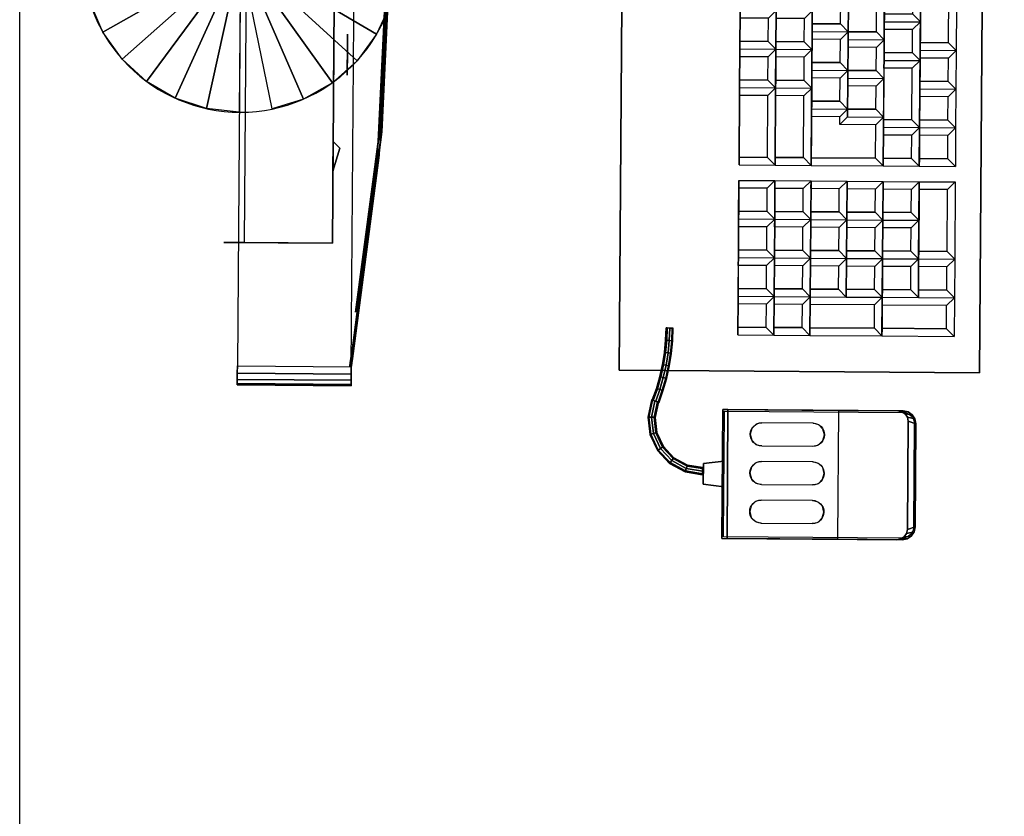
# Model space of a CAD drawing. Extents: x 370 to 3738, y 480 to 745.
# Drawn here: x 3659 to 3660, y 710 to 710 of the extents above; entities that cross this region are included whole.
import ezdxf

# ---------------------------------------------------------------- set-up
doc = ezdxf.new("R2010")
doc.units = 0
doc.header["$LTSCALE"] = 1.1
doc.header["$MEASUREMENT"] = 0
doc.linetypes.add('DASHDOT2', pattern=[12.7, 6.35, -3.175, 0, -3.175])
doc.layers.get('0').update_dxf_attribs({"color": 1, "linetype": 'CONTINUOUS'})
for name, color, linetype in [('11SUN04-DIALS', 254, 'CONTINUOUS'), ('11SUN04-MAIN', 7, 'CONTINUOUS'), ('MUEBLES', 8, 'CONTINUOUS')]:
    doc.layers.add(name, color=color, linetype=linetype)

# ---------------------------------------------------------------- blocks, each defined once
blk = doc.blocks.new('A$C44190375')
at = {"layer": '11SUN04-DIALS', "extrusion": (-1, 1e-16, 0)}
blk.add_circle((0.007197, 0.00525, -0.002943), 0.000375, dxfattribs=at)
at = {"layer": '11SUN04-DIALS'}
for points in [[(0.002943, -0.009347, 0.005125), (0.002943, -0.008797, 0.005125), (0.002818, -0.008922, 0.005125)], [(0.002818, -0.008922, 0.0045), (0.002818, -0.008922, 0.005125), (0.002943, -0.008797, 0.005125), (0.002943, -0.008797, 0.0045)], [(0.002943, -0.008797, 0.0045), (0.002943, -0.009347, 0.0045), (0.002818, -0.008922, 0.0045)], [(0.002943, -0.009347, 0.005125), (0.002943, -0.009347, 0.0045), (0.002818, -0.008922, 0.0045), (0.002818, -0.008922, 0.005125)], [(0.002943, -0.009797, 0.0045), (0.002943, -0.009797, 0.005125), (0.002943, -0.009347, 0.005125), (0.002943, -0.009347, 0.0045)]]:
    blk.add_3dface(points, dxfattribs=at)
at = {"layer": '11SUN04-MAIN', "extrusion": (-1e-16, -1, 0)}
for p, q in [((0.002943, -0.010672, 0.005225), (0.002943, -0.010672, 0.004375)), ((0.004943, -0.010672, 0.005225), (0.002943, -0.010672, 0.005225)), ((0.002943, -0.010672, 0.004375), (0.004568, -0.010672, 0.004375)), ((0.004943, -0.010672, 0.00475), (0.004943, -0.010672, 0.005225))]:
    blk.add_line(p, q, dxfattribs=at)
at = {"layer": '11SUN04-MAIN'}
blk.add_circle((0.004678, -0.00536, 0.004431), 0.002912, dxfattribs=at)
for points in [[(0.002578, -0.012947, 0.005225), (0.002578, 0.002228, 0.005225), (0.004678, 0.002228, 0.005225), (0.004678, -0.012947, 0.005225)], [(0.002578, -0.012947, 0.0186), (0.002578, 0.002228, 0.0186), (0.004678, 0.002228, 0.0186), (0.004678, -0.012947, 0.0186)], [(0.002943, -0.000047, 0.005225), (0.002943, -0.010672, 0.005225), (0.002943, -0.010672, 0.004375), (0.002943, -0.000047, 0.004375)], [(0.002943, -0.010672, 0.004375), (0.002943, -0.000047, 0.004375), (0.004568, -0.000047, 0.004375), (0.004568, -0.010672, 0.004375)], [(0.004678, -0.013081, 0.005252), (0.004678, -0.012947, 0.005225), (0.002578, -0.012947, 0.005225), (0.002578, -0.013081, 0.005252)], [(0.004678, -0.013081, 0.018573), (0.004678, -0.012947, 0.0186), (0.002578, -0.012947, 0.0186), (0.002578, -0.013081, 0.018573)], [(0.004678, -0.013195, 0.005328), (0.004678, -0.013081, 0.005252), (0.002578, -0.013081, 0.005252), (0.002578, -0.013195, 0.005328)], [(0.004678, -0.013195, 0.018497), (0.004678, -0.013081, 0.018573), (0.002578, -0.013081, 0.018573), (0.002578, -0.013195, 0.018497)], [(0.004678, -0.013271, 0.005441), (0.004678, -0.013195, 0.005328), (0.002578, -0.013195, 0.005328), (0.002578, -0.013271, 0.005441)], [(0.004678, -0.013271, 0.018384), (0.004678, -0.013195, 0.018497), (0.002578, -0.013195, 0.018497), (0.002578, -0.013271, 0.018384)], [(0.004678, -0.013297, 0.005575), (0.004678, -0.013271, 0.005441), (0.002578, -0.013271, 0.005441), (0.002578, -0.013297, 0.005575)], [(0.004678, -0.013297, 0.01825), (0.004678, -0.013271, 0.018384), (0.002578, -0.013271, 0.018384), (0.002578, -0.013297, 0.01825)], [(0.004678, -0.013297, 0.01825), (0.002578, -0.013297, 0.01825), (0.002578, -0.013297, 0.005575), (0.004678, -0.013297, 0.005575)], [(0.004678, -0.013297, 0.005575), (0.004678, -0.013247, 0.005575), (0.004678, -0.013247, 0.01825), (0.004678, -0.013297, 0.01825)]]:
    blk.add_3dface(points, dxfattribs=at)
for points, invisible_edges in [([(0.001917, -0.00536, 0.006725), (0.002049, -0.008615, 0.006725), (0.002095, -0.00866, 0.006855), (0.001956, -0.00536, 0.006855)], 10), ([(0.001947, -0.00536, 0.005625), (0.002096, -0.009041, 0.005625), (0.002049, -0.008615, 0.006725), (0.001917, -0.00536, 0.006725)], 10), ([(0.001917, -0.00536, 0.0171), (0.002049, -0.008615, 0.0171), (0.002095, -0.00866, 0.01697), (0.001956, -0.00536, 0.01697)], 10), ([(0.001947, -0.00536, 0.0182), (0.002096, -0.009041, 0.0182), (0.002049, -0.008615, 0.0171), (0.001917, -0.00536, 0.0171)], 10), ([(0.001942, -0.00536, 0.005525), (0.002093, -0.009042, 0.005525), (0.002125, -0.009165, 0.005225), (0.001974, -0.00536, 0.005225)], 10), ([(0.001942, -0.00536, 0.0183), (0.002093, -0.009042, 0.0183), (0.002125, -0.009165, 0.0186), (0.001974, -0.00536, 0.0186)], 10), ([(0.002095, -0.00866, 0.006855), (0.001956, -0.00536, 0.006855), (0.001956, -0.00536, 0.01697), (0.002095, -0.00866, 0.01697)], 10), ([(0.002123, -0.009042, 0.005525), (0.001972, -0.00536, 0.005525), (0.001977, -0.00536, 0.005625), (0.002126, -0.009041, 0.005625)], 10), ([(0.002123, -0.009042, 0.0183), (0.001972, -0.00536, 0.0183), (0.001977, -0.00536, 0.0182), (0.002126, -0.009041, 0.0182)], 10), ([(0.002125, -0.009165, 0.005225), (0.001974, -0.00536, 0.005225), (0.002578, -0.00536, 0.005225), (0.002578, -0.009153, 0.005225)], 14), ([(0.002125, -0.009165, 0.0186), (0.001974, -0.00536, 0.0186), (0.002578, -0.00536, 0.0186), (0.002578, -0.009153, 0.0186)], 14), ([(0.002049, -0.008615, 0.006725), (0.002444, -0.011848, 0.006725), (0.002469, -0.011686, 0.006855), (0.002095, -0.00866, 0.006855)], 10), ([(0.002096, -0.009041, 0.005625), (0.002543, -0.012698, 0.005625), (0.002444, -0.011848, 0.006725), (0.002049, -0.008615, 0.006725)], 10), ([(0.002049, -0.008615, 0.0171), (0.002444, -0.011848, 0.0171), (0.002469, -0.011686, 0.01697), (0.002095, -0.00866, 0.01697)], 10), ([(0.002096, -0.009041, 0.0182), (0.002543, -0.012698, 0.0182), (0.002444, -0.011848, 0.0171), (0.002049, -0.008615, 0.0171)], 10), ([(0.002511, -0.011938, 0.006855), (0.002095, -0.00866, 0.006855), (0.002095, -0.00866, 0.01697), (0.002511, -0.011938, 0.01697)], 2), ([(0.002093, -0.009042, 0.005525), (0.002546, -0.012699, 0.005525), (0.002578, -0.012947, 0.005225), (0.002125, -0.009165, 0.005225)], 10), ([(0.002093, -0.009042, 0.0183), (0.002546, -0.012699, 0.0183), (0.002578, -0.012947, 0.0186), (0.002125, -0.009165, 0.0186)], 10), ([(0.002123, -0.009042, 0.005525), (0.002576, -0.012699, 0.005525), (0.002573, -0.012698, 0.005625), (0.002126, -0.009041, 0.005625)], 10), ([(0.002123, -0.009042, 0.0183), (0.002576, -0.012699, 0.0183), (0.002573, -0.012698, 0.0182), (0.002126, -0.009041, 0.0182)], 10), ([(0.002578, -0.012947, 0.005225), (0.002125, -0.009165, 0.005225), (0.002578, -0.009153, 0.005225), (0.002578, -0.012947, 0.005225)], 6), ([(0.002578, -0.012947, 0.0186), (0.002125, -0.009165, 0.0186), (0.002578, -0.009153, 0.0186), (0.002578, -0.012947, 0.0186)], 6), ([(0.004568, -0.010672, 0.004375), (0.004568, -0.010672, 0.005225), (0.002943, -0.010672, 0.005225), (0.002943, -0.010672, 0.004375)], 1), ([(0.004568, -0.010672, 0.00475), (0.004943, -0.010672, 0.00475), (0.004833, -0.010672, 0.004485), (0.004568, -0.010672, 0.004375)], 9), ([(0.004568, -0.010672, 0.005225), (0.004943, -0.010672, 0.005225), (0.004943, -0.010672, 0.00475), (0.004568, -0.010672, 0.00475)], 12), ([(0.002444, -0.011848, 0.006725), (0.002449, -0.011886, 0.006733), (0.002475, -0.011723, 0.006862), (0.002469, -0.011686, 0.006855)], 10), ([(0.002444, -0.011848, 0.0171), (0.002449, -0.011886, 0.017092), (0.002475, -0.011723, 0.016963), (0.002469, -0.011686, 0.01697)], 10), ([(0.002449, -0.011886, 0.006733), (0.002454, -0.011918, 0.006754), (0.002479, -0.011754, 0.006883), (0.002475, -0.011723, 0.006862)], 10), ([(0.002449, -0.011886, 0.017092), (0.002454, -0.011918, 0.017071), (0.002479, -0.011754, 0.016942), (0.002475, -0.011723, 0.016963)], 10), ([(0.002454, -0.011918, 0.006754), (0.002457, -0.01194, 0.006787), (0.002482, -0.011775, 0.006915), (0.002479, -0.011754, 0.006883)], 10), ([(0.002454, -0.011918, 0.017071), (0.002457, -0.01194, 0.017038), (0.002482, -0.011775, 0.01691), (0.002479, -0.011754, 0.016942)], 10), ([(0.002457, -0.01194, 0.006787), (0.002459, -0.011947, 0.006825), (0.002484, -0.011782, 0.006952), (0.002482, -0.011775, 0.006915)], 10), ([(0.002457, -0.01194, 0.017038), (0.002459, -0.011947, 0.017), (0.002484, -0.011782, 0.016873), (0.002482, -0.011775, 0.01691)], 10), ([(0.002484, -0.011782, 0.016873), (0.002459, -0.011947, 0.017), (0.002459, -0.011947, 0.006825), (0.002484, -0.011782, 0.006952)], 5), ([(0.002444, -0.011848, 0.006725), (0.002449, -0.011886, 0.006733), (0.00255, -0.012755, 0.005636), (0.002543, -0.012698, 0.005625)], 10), ([(0.002444, -0.011848, 0.0171), (0.002449, -0.011886, 0.017092), (0.00255, -0.012755, 0.018189), (0.002543, -0.012698, 0.0182)], 10), ([(0.002449, -0.011886, 0.006733), (0.002454, -0.011918, 0.006754), (0.002556, -0.012804, 0.005669), (0.00255, -0.012755, 0.005636)], 10), ([(0.002449, -0.011886, 0.017092), (0.002454, -0.011918, 0.017071), (0.002556, -0.012804, 0.018156), (0.00255, -0.012755, 0.018189)], 10), ([(0.002454, -0.011918, 0.006754), (0.002457, -0.01194, 0.006787), (0.00256, -0.012836, 0.005718), (0.002556, -0.012804, 0.005669)], 10), ([(0.002454, -0.011918, 0.017071), (0.002457, -0.01194, 0.017038), (0.00256, -0.012836, 0.018107), (0.002556, -0.012804, 0.018156)], 10), ([(0.002457, -0.01194, 0.006787), (0.002459, -0.011947, 0.006825), (0.002562, -0.012847, 0.005775), (0.00256, -0.012836, 0.005718)], 10), ([(0.002457, -0.01194, 0.017038), (0.002459, -0.011947, 0.017), (0.002562, -0.012847, 0.01805), (0.00256, -0.012836, 0.018107)], 10), ([(0.002459, -0.011947, 0.006825), (0.002459, -0.011947, 0.017), (0.002562, -0.012847, 0.01805), (0.002562, -0.012847, 0.005775)], 10), ([(0.002573, -0.012698, 0.005625), (0.00258, -0.012755, 0.005636), (0.002588, -0.012794, 0.005544), (0.002576, -0.012699, 0.005525)], 10), ([(0.002573, -0.012698, 0.0182), (0.00258, -0.012755, 0.018189), (0.002588, -0.012794, 0.018281), (0.002576, -0.012699, 0.0183)], 10), ([(0.002546, -0.012699, 0.005525), (0.002558, -0.012794, 0.005544), (0.002578, -0.013081, 0.005252), (0.002578, -0.012947, 0.005225)], 10), ([(0.002546, -0.012699, 0.0183), (0.002558, -0.012794, 0.018281), (0.002578, -0.013081, 0.018573), (0.002578, -0.012947, 0.0186)], 10), ([(0.002558, -0.012794, 0.005544), (0.002568, -0.012875, 0.005598), (0.002578, -0.013195, 0.005328), (0.002578, -0.013081, 0.005252)], 10), ([(0.002558, -0.012794, 0.018281), (0.002568, -0.012875, 0.018227), (0.002578, -0.013195, 0.018497), (0.002578, -0.013081, 0.018573)], 10), ([(0.002568, -0.012875, 0.005598), (0.002575, -0.012928, 0.005679), (0.002578, -0.013271, 0.005441), (0.002578, -0.013195, 0.005328)], 10), ([(0.002568, -0.012875, 0.018227), (0.002575, -0.012928, 0.018146), (0.002578, -0.013271, 0.018384), (0.002578, -0.013195, 0.018497)], 10), ([(0.00258, -0.012755, 0.005636), (0.002586, -0.012804, 0.005669), (0.002598, -0.012875, 0.005598), (0.002588, -0.012794, 0.005544)], 10), ([(0.00258, -0.012755, 0.018189), (0.002586, -0.012804, 0.018156), (0.002598, -0.012875, 0.018227), (0.002588, -0.012794, 0.018281)], 10), ([(0.002586, -0.012804, 0.005669), (0.00259, -0.012836, 0.005718), (0.002605, -0.012928, 0.005679), (0.002598, -0.012875, 0.005598)], 10), ([(0.002586, -0.012804, 0.018156), (0.00259, -0.012836, 0.018107), (0.002605, -0.012928, 0.018146), (0.002598, -0.012875, 0.018227)], 10), ([(0.00259, -0.012836, 0.005718), (0.002592, -0.012847, 0.005775), (0.002608, -0.012947, 0.005775), (0.002605, -0.012928, 0.005679)], 10), ([(0.00259, -0.012836, 0.018107), (0.002592, -0.012847, 0.01805), (0.002608, -0.012947, 0.01805), (0.002605, -0.012928, 0.018146)], 10), ([(0.002592, -0.012847, 0.01805), (0.002592, -0.012847, 0.005775), (0.002608, -0.012947, 0.005775), (0.002608, -0.012947, 0.01805)], 10), ([(0.002575, -0.012928, 0.005679), (0.002578, -0.012947, 0.005775), (0.002578, -0.013297, 0.005575), (0.002578, -0.013271, 0.005441)], 10), ([(0.002575, -0.012928, 0.018146), (0.002578, -0.012947, 0.01805), (0.002578, -0.013297, 0.01825), (0.002578, -0.013271, 0.018384)], 10), ([(0.002578, -0.012947, 0.005775), (0.002578, -0.012947, 0.01805), (0.002578, -0.013297, 0.01825), (0.002578, -0.013297, 0.005575)], 10)]:
    blk.add_3dface(points, dxfattribs=dict(at, invisible_edges=invisible_edges))
at = {"layer": '11SUN04-DIALS'}
mesh = blk.add_polymesh((2, 12), dxfattribs=dict(at, n_close=True))
for k, corner in enumerate([(0.002693, -0.007197, 0.00525), (0.002693, -0.007197, 0.00525), (0.002693, -0.007197, 0.00525), (0.002693, -0.007197, 0.00525), (0.002693, -0.007197, 0.00525), (0.002693, -0.007197, 0.00525), (0.002693, -0.007197, 0.00525), (0.002693, -0.007197, 0.00525), (0.002693, -0.007197, 0.00525), (0.002693, -0.007197, 0.00525), (0.002693, -0.007197, 0.00525), (0.002693, -0.007197, 0.00525), (0.002693, -0.007572, 0.00525), (0.002693, -0.007522, 0.005437), (0.002693, -0.007385, 0.005575), (0.002693, -0.007197, 0.005625), (0.002693, -0.00701, 0.005575), (0.002693, -0.006872, 0.005437), (0.002693, -0.006822, 0.00525), (0.002693, -0.006872, 0.005062), (0.002693, -0.00701, 0.004925), (0.002693, -0.007197, 0.004875), (0.002693, -0.007385, 0.004925), (0.002693, -0.007522, 0.005062)]):
    mesh.set_mesh_vertex(divmod(k, 12), corner)
at = {"layer": '11SUN04-MAIN'}
mesh = blk.add_polymesh((2, 30), dxfattribs=dict(at, n_close=True))
for k, corner in enumerate([(0.004678, -0.008272, 0.004655), (0.005283, -0.008208, 0.004655), (0.005862, -0.00802, 0.004655), (0.006389, -0.007716, 0.004655), (0.006842, -0.007308, 0.004655), (0.0072, -0.006816, 0.004655), (0.007447, -0.00626, 0.004655), (0.007574, -0.005664, 0.004655), (0.007574, -0.005055, 0.004655), (0.007447, -0.00446, 0.004655), (0.0072, -0.003904, 0.004655), (0.006842, -0.003411, 0.004655), (0.006389, -0.003004, 0.004655), (0.005862, -0.002699, 0.004655), (0.005283, -0.002511, 0.004655), (0.004678, -0.002448, 0.004655), (0.004072, -0.002511, 0.004655), (0.003493, -0.002699, 0.004655), (0.002966, -0.003004, 0.004655), (0.002514, -0.003411, 0.004655), (0.002156, -0.003904, 0.004655), (0.001908, -0.00446, 0.004655), (0.001782, -0.005055, 0.004655), (0.001782, -0.005664, 0.004655), (0.001908, -0.00626, 0.004655), (0.002156, -0.006816, 0.004655), (0.002514, -0.007308, 0.004655), (0.002966, -0.007716, 0.004655), (0.003493, -0.00802, 0.004655), (0.004072, -0.008208, 0.004655), (0.004678, -0.00536, 0.004655), (0.004678, -0.00536, 0.004655), (0.004678, -0.00536, 0.004655), (0.004678, -0.00536, 0.004655), (0.004678, -0.00536, 0.004655), (0.004678, -0.00536, 0.004655), (0.004678, -0.00536, 0.004655), (0.004678, -0.00536, 0.004655), (0.004678, -0.00536, 0.004655), (0.004678, -0.00536, 0.004655), (0.004678, -0.00536, 0.004655), (0.004678, -0.00536, 0.004655), (0.004678, -0.00536, 0.004655), (0.004678, -0.00536, 0.004655), (0.004678, -0.00536, 0.004655), (0.004678, -0.00536, 0.004655), (0.004678, -0.00536, 0.004655), (0.004678, -0.00536, 0.004655), (0.004678, -0.00536, 0.004655), (0.004678, -0.00536, 0.004655), (0.004678, -0.00536, 0.004655), (0.004678, -0.00536, 0.004655), (0.004678, -0.00536, 0.004655), (0.004678, -0.00536, 0.004655), (0.004678, -0.00536, 0.004655), (0.004678, -0.00536, 0.004655), (0.004678, -0.00536, 0.004655), (0.004678, -0.00536, 0.004655), (0.004678, -0.00536, 0.004655), (0.004678, -0.00536, 0.004655)]):
    mesh.set_mesh_vertex(divmod(k, 30), corner)
mesh = blk.add_polymesh((2, 5), dxfattribs=at)
for k, corner in enumerate([(0.004678, -0.013297, 0.005575), (0.004678, -0.013271, 0.005441), (0.004678, -0.013195, 0.005328), (0.004678, -0.013081, 0.005252), (0.004678, -0.012947, 0.005225), (0.004678, -0.013247, 0.005575), (0.004678, -0.013224, 0.00546), (0.004678, -0.013159, 0.005363), (0.004678, -0.013062, 0.005298), (0.004678, -0.012947, 0.005275)]):
    mesh.set_mesh_vertex(divmod(k, 5), corner)
mesh = blk.add_polymesh((2, 5), dxfattribs=at)
for k, corner in enumerate([(0.004678, -0.013297, 0.01825), (0.004678, -0.013271, 0.018384), (0.004678, -0.013195, 0.018497), (0.004678, -0.013081, 0.018573), (0.004678, -0.012947, 0.0186), (0.004678, -0.013247, 0.01825), (0.004678, -0.013224, 0.018365), (0.004678, -0.013159, 0.018462), (0.004678, -0.013062, 0.018527), (0.004678, -0.012947, 0.01855)]):
    mesh.set_mesh_vertex(divmod(k, 5), corner)
blk = doc.blocks.new('KEY')
for points in [[(0, 0.7, 0.1), (0.15, 0.7, 0.3), (0.6, 0.7, 0.3), (0.75, 0.7, 0.1)], [(0, 0), (0.15, 0.15, 0.3), (0.15, 0.7, 0.3), (0, 0.7, 0.1)], [(0.6, 0.15, 0.3), (0.15, 0.15, 0.3), (0.15, 0.7, 0.3), (0.6, 0.7, 0.3)], [(0.75, 0), (0.6, 0.15, 0.3), (0.6, 0.7, 0.3), (0.75, 0.7, 0.1)], [(0, 0), (0.75, 0), (0.6, 0.15, 0.3), (0.15, 0.15, 0.3)]]:
    blk.add_3dface(points)
blk = doc.blocks.new('A$C52451642')
at = {"layer": 'MUEBLES'}
for p, q in [((0.05786, 0.14837, 0.00257), (0.00643, 0.14837, 0.00257)), ((0.05786, 0.14837, 0.00386), (0.00643, 0.14837, 0.00386)), ((0.06429, 0.05194, 0.00386), (0.06429, 0.14194, 0.00386))]:
    blk.add_line(p, q, dxfattribs=at)
at = {"layer": 'MUEBLES', "extrusion": (0, -0.115501, 0.993307)}
for p, q in [((0.00771, 0.07149, 0.01483), (0.00771, 0.09703, 0.0178)), ((0.01929, 0.09703, 0.0178), (0.01929, 0.07149, 0.01483)), ((0.027, 0.07149, 0.01483), (0.027, 0.09703, 0.0178)), ((0.03857, 0.09703, 0.0178), (0.03857, 0.07149, 0.01483)), ((0.04629, 0.07149, 0.01483), (0.04629, 0.09703, 0.0178)), ((0.05786, 0.09703, 0.0178), (0.05786, 0.07149, 0.01483))]:
    blk.add_line(p, q, dxfattribs=at)
at = {"layer": 'MUEBLES', "elevation": 0.00257}
blk.add_lwpolyline([(0.06351, 0.05271), (0.06351, 0.14194, 0.414214), (0.05786, 0.1476), (0.00643, 0.1476, 0.414214), (0.00077, 0.14194), (0.00077, 0.05271)], format="xyb", close=True, dxfattribs=at)
at = {"layer": 'MUEBLES', "extrusion": (0, -0.115501, 0.993307)}
for centre, start, end in [((0.0135, 0.09843, 0.00647), 0, 180), ((0.03279, 0.09843, 0.00647), 0, 180), ((0.05207, 0.09843, 0.00647), 0, 180), ((0.0135, 0.07272, 0.00647), 180, 0), ((0.03279, 0.07272, 0.00647), 180, 0), ((0.05207, 0.07272, 0.00647), 180, 0)]:
    blk.add_arc(centre, 0.00579, start, end, dxfattribs=at)
at = {"layer": 'MUEBLES'}
for points in [[(0.54007, 0.18, -0.00643), (0.54007, 0.18, 0.01286), (0.08364, 0.18, 0.01286), (0.08364, 0.18, -0.00643)], [(0.54007, 0.18, 0.01286), (0.54007, 0, 0.04016), (0.08364, 0, 0.04016), (0.08364, 0.18, 0.01286)], [(0.08364, 0.18, -0.00643), (0.08364, 0.18, 0.01286), (0.08364, 0, 0.04016), (0.08364, 0, 0.02087)], [(0.10164, 0.16714, 0.01543), (0.1055, 0.16329, 0.02314), (0.1055, 0.13114, 0.02571), (0.10164, 0.13114, 0.02057)], [(0.12093, 0.16714, 0.01543), (0.10164, 0.16714, 0.01543), (0.1055, 0.16329, 0.02314), (0.11707, 0.16329, 0.02314)], [(0.12093, 0.16714, 0.01543), (0.11707, 0.16329, 0.02314), (0.11707, 0.13114, 0.02571), (0.12093, 0.13114, 0.02057)], [(0.14021, 0.16714, 0.01543), (0.14407, 0.16329, 0.02314), (0.14407, 0.14914, 0.02314), (0.14021, 0.14914, 0.018)], [(0.17878, 0.16714, 0.01543), (0.14021, 0.16714, 0.01543), (0.14407, 0.16329, 0.02314), (0.17493, 0.16329, 0.02314)], [(0.17878, 0.16714, 0.01543), (0.17493, 0.16329, 0.02314), (0.17493, 0.14914, 0.02314), (0.17878, 0.14914, 0.018)], [(0.24435, 0.16714, 0.01543), (0.24821, 0.16329, 0.02314), (0.24821, 0.14914, 0.02314), (0.24435, 0.14914, 0.018)], [(0.41793, 0.16714, 0.01543), (0.24435, 0.16714, 0.01543), (0.24821, 0.16329, 0.02314), (0.41407, 0.16329, 0.02314)], [(0.1055, 0.16329, 0.02314), (0.11707, 0.16329, 0.02314), (0.11707, 0.13114, 0.02571), (0.1055, 0.13114, 0.02571)], [(0.14407, 0.16329, 0.02314), (0.17493, 0.16329, 0.02314), (0.17493, 0.14914, 0.02314), (0.14407, 0.14914, 0.02314)], [(0.24821, 0.16329, 0.02314), (0.41407, 0.16329, 0.02314), (0.41407, 0.14914, 0.02314), (0.24821, 0.14914, 0.02314)], [(0.00643, 0.14837, 0.00386), (0.00514, 0.14451, 0.01929), (0.05914, 0.14451, 0.01929), (0.05786, 0.14837, 0.00386)], [(0.05786, 0.14837, 0.00257), (0.05786, 0.14837, -0.00643), (0.00643, 0.14837, -0.00643), (0.00643, 0.14837, 0.00257)], [(0.17878, 0.14914, 0.018), (0.17493, 0.14914, 0.02314), (0.14407, 0.14914, 0.02314), (0.14021, 0.14914, 0.018)], [(0.20578, 0.14914, 0.018), (0.20964, 0.14529, 0.02571), (0.20964, 0.13114, 0.02571), (0.20578, 0.13114, 0.02057)], [(0.23921, 0.14914, 0.018), (0.20578, 0.14914, 0.018), (0.20964, 0.14529, 0.02571), (0.23535, 0.14529, 0.02571)], [(0.23921, 0.14914, 0.018), (0.23535, 0.14529, 0.02571), (0.23535, 0.13114, 0.02571), (0.23921, 0.13114, 0.02057)], [(0.41793, 0.14914, 0.018), (0.41407, 0.14914, 0.02314), (0.24821, 0.14914, 0.02314), (0.24435, 0.14914, 0.018)], [(0.20964, 0.14529, 0.02571), (0.23535, 0.14529, 0.02571), (0.23535, 0.13114, 0.02571), (0.20964, 0.13114, 0.02571)], [(0, 0.14194, 0.00257), (0, 0.14194, -0.00643), (0, 0.05194, -0.00643), (0, 0.05194, 0.00257)], [(0.06429, 0.05194, 0.00257), (0.06429, 0.05194, -0.00643), (0.06429, 0.14194, -0.00643), (0.06429, 0.14194, 0.00257)], [(0.12093, 0.13114, 0.02057), (0.11707, 0.13114, 0.02571), (0.1055, 0.13114, 0.02571), (0.10164, 0.13114, 0.02057)], [(0.10164, 0.13114, 0.02057), (0.1055, 0.12729, 0.02829), (0.1055, 0.09514, 0.03086), (0.10164, 0.09514, 0.02571)], [(0.12093, 0.13114, 0.02057), (0.10164, 0.13114, 0.02057), (0.1055, 0.12729, 0.02829), (0.11707, 0.12729, 0.02829)], [(0.12093, 0.13114, 0.02057), (0.11707, 0.12729, 0.02829), (0.11707, 0.09514, 0.03086), (0.12093, 0.09514, 0.02571)], [(0.1865, 0.13114, 0.02057), (0.19035, 0.12729, 0.02829), (0.19035, 0.09514, 0.03086), (0.1865, 0.09514, 0.02571)], [(0.21093, 0.13114, 0.02057), (0.1865, 0.13114, 0.02057), (0.19035, 0.12729, 0.02829), (0.20707, 0.12729, 0.02829)], [(0.23921, 0.13114, 0.02057), (0.23535, 0.13114, 0.02571), (0.20964, 0.13114, 0.02571), (0.20578, 0.13114, 0.02057)], [(0.21093, 0.13114, 0.02057), (0.20707, 0.12729, 0.02829), (0.20707, 0.10929, 0.03086), (0.21093, 0.11314, 0.02314)], [(0.1055, 0.12729, 0.02829), (0.11707, 0.12729, 0.02829), (0.11707, 0.09514, 0.03086), (0.1055, 0.09514, 0.03086)], [(0.21478, 0.11314, 0.02314), (0.21093, 0.11314, 0.02314), (0.20707, 0.10929, 0.03086), (0.21093, 0.10929, 0.03086)], [(0.21478, 0.11314, 0.02314), (0.21093, 0.10929, 0.03086), (0.21093, 0.09514, 0.03086), (0.21478, 0.09514, 0.02571)], [(0, 0.1098, 0.01929), (0.06429, 0.1098, 0.01929), (0.06429, 0.05451, 0.01286), (0, 0.05451, 0.01286)], [(0.12093, 0.09514, 0.02571), (0.11707, 0.09514, 0.03086), (0.1055, 0.09514, 0.03086), (0.10164, 0.09514, 0.02571)], [(0.1865, 0.09514, 0.02571), (0.19035, 0.09129, 0.03343), (0.19035, 0.07714, 0.03343), (0.1865, 0.07714, 0.02829)], [(0.22507, 0.09514, 0.02571), (0.1865, 0.09514, 0.02571), (0.19035, 0.09129, 0.03343), (0.22121, 0.09129, 0.03343)], [(0.21478, 0.09514, 0.02571), (0.21093, 0.09514, 0.03086), (0.19035, 0.09514, 0.03086), (0.1865, 0.09514, 0.02571)], [(0.22507, 0.09514, 0.02571), (0.22121, 0.09129, 0.03343), (0.22121, 0.07714, 0.03343), (0.22507, 0.07714, 0.02829)], [(0.19035, 0.09129, 0.03343), (0.22121, 0.09129, 0.03343), (0.22121, 0.07714, 0.03343), (0.19035, 0.07714, 0.03343)], [(0.22507, 0.07714, 0.02829), (0.22121, 0.07714, 0.03343), (0.19035, 0.07714, 0.03343), (0.1865, 0.07714, 0.02829)], [(0.1865, 0.07714, 0.02829), (0.19035, 0.07329, 0.036), (0.19035, 0.05914, 0.036), (0.1865, 0.05914, 0.03086)], [(0.22507, 0.07714, 0.02829), (0.1865, 0.07714, 0.02829), (0.19035, 0.07329, 0.036), (0.22121, 0.07329, 0.036)], [(0.22507, 0.07714, 0.02829), (0.22121, 0.07329, 0.036), (0.22121, 0.05914, 0.036), (0.22507, 0.05914, 0.03086)], [(0.19035, 0.07329, 0.036), (0.22121, 0.07329, 0.036), (0.22121, 0.05914, 0.036), (0.19035, 0.05914, 0.036)], [(0.22507, 0.05914, 0.03086), (0.22121, 0.05914, 0.036), (0.19035, 0.05914, 0.036), (0.1865, 0.05914, 0.03086)], [(0, 0.05194, 0.00386), (0, 0.05451, 0.01286), (0.06429, 0.05451, 0.01286), (0.06429, 0.05194, 0.00386)], [(0, 0.05194, -0.00643), (0, 0.05194, 0.00257), (0.06429, 0.05194, 0.00257), (0.06429, 0.05194, -0.00643)], [(0.02571, 0.05271, -0.00643), (0.03857, 0.05271, -0.00643), (0.03729, 0.04243, -0.00514), (0.027, 0.04243, -0.00514)], [(0.02571, 0.05271, 0.00643), (0.03857, 0.05271, 0.00643), (0.03729, 0.04243, 0.00514), (0.027, 0.04243, 0.00514)], [(0.02571, 0.05271, -0.00643), (0.02571, 0.05271, 0.00643), (0.027, 0.04243, 0.00514), (0.027, 0.04243, -0.00514)], [(0.03857, 0.05271, -0.00643), (0.03729, 0.04243, -0.00514), (0.03729, 0.04243, 0.00514), (0.03857, 0.05271, 0.00643)], [(0.03729, 0.04243, -0.00514), (0.027, 0.04243, -0.00514), (0.027, 0.04243, 0.00514), (0.03729, 0.04243, 0.00514)], [(0.08364, 0, 0.02087), (0.08364, 0, 0.04016), (0.54007, 0, 0.04016), (0.54007, 0, 0.02087)]]:
    blk.add_3dface(points, dxfattribs=at)
for points, invisible_edges in [([(0.00151, 0.14301, 0.01929), (0.00039, 0.14134, 0.01929), (0.06389, 0.14134, 0.01929), (0.06278, 0.14301, 0.01929)], 10), ([(0.00317, 0.14412, 0.01929), (0.00151, 0.14301, 0.01929), (0.06278, 0.14301, 0.01929), (0.06111, 0.14412, 0.01929)], 10), ([(0.00514, 0.14451, 0.01929), (0.00317, 0.14412, 0.01929), (0.06111, 0.14412, 0.01929), (0.05914, 0.14451, 0.01929)], 2), ([(0, 0.14194, 0.00386), (0, 0.13937, 0.01929), (0, 0.1098, 0.01929), (0, 0.1098, 0.00386)], 4), ([(0.00039, 0.14134, 0.01929), (0, 0.13937, 0.01929), (0.06429, 0.13937, 0.01929), (0.06389, 0.14134, 0.01929)], 10), ([(0.06429, 0.13937, 0.01929), (0, 0.13937, 0.01929), (0, 0.1098, 0.01929), (0.06429, 0.1098, 0.01929)], 1), ([(0.06429, 0.14194, 0.00386), (0.06429, 0.13937, 0.01929), (0.06429, 0.1098, 0.01929), (0.06429, 0.1098, 0.00386)], 4), ([(0.19035, 0.12729, 0.02829), (0.20707, 0.12729, 0.02829), (0.20707, 0.10929, 0.03086), (0.19035, 0.09514, 0.03086)], 4), ([(0, 0.1098, 0.01929), (0, 0.1098, 0.00386), (0, 0.05194, 0.00386), (0, 0.05451, 0.01286)], 1), ([(0.06429, 0.1098, 0.01929), (0.06429, 0.1098, 0.00386), (0.06429, 0.05194, 0.00386), (0.06429, 0.05451, 0.01286)], 1), ([(0.20707, 0.10929, 0.03086), (0.21093, 0.10929, 0.03086), (0.21093, 0.09514, 0.03086), (0.19035, 0.09514, 0.03086)], 8), ([(0.00849, 0.06861, 0.0145), (0.00771, 0.07149, 0.01483), (0.00771, 0.09703, 0.0178), (0.00849, 0.0999, 0.01813)], 8), ([(0.01061, 0.06651, 0.01425), (0.00849, 0.06861, 0.0145), (0.00849, 0.0999, 0.01813), (0.01061, 0.10201, 0.01838)], 10), ([(0.0135, 0.06574, 0.01416), (0.01061, 0.06651, 0.01425), (0.01061, 0.10201, 0.01838), (0.0135, 0.10278, 0.01847)], 10), ([(0.01639, 0.06651, 0.01425), (0.0135, 0.06574, 0.01416), (0.0135, 0.10278, 0.01847), (0.01639, 0.10201, 0.01838)], 10), ([(0.01851, 0.06861, 0.0145), (0.01639, 0.06651, 0.01425), (0.01639, 0.10201, 0.01838), (0.01851, 0.0999, 0.01813)], 10), ([(0.01929, 0.07149, 0.01483), (0.01851, 0.06861, 0.0145), (0.01851, 0.0999, 0.01813), (0.01929, 0.09703, 0.0178)], 2), ([(0.02777, 0.06861, 0.0145), (0.027, 0.07149, 0.01483), (0.027, 0.09703, 0.0178), (0.02777, 0.0999, 0.01813)], 8), ([(0.02989, 0.06651, 0.01425), (0.02777, 0.06861, 0.0145), (0.02777, 0.0999, 0.01813), (0.02989, 0.10201, 0.01838)], 10), ([(0.03279, 0.06574, 0.01416), (0.02989, 0.06651, 0.01425), (0.02989, 0.10201, 0.01838), (0.03279, 0.10278, 0.01847)], 10), ([(0.03568, 0.06651, 0.01425), (0.03279, 0.06574, 0.01416), (0.03279, 0.10278, 0.01847), (0.03568, 0.10201, 0.01838)], 10), ([(0.0378, 0.06861, 0.0145), (0.03568, 0.06651, 0.01425), (0.03568, 0.10201, 0.01838), (0.0378, 0.0999, 0.01813)], 10), ([(0.03857, 0.07149, 0.01483), (0.0378, 0.06861, 0.0145), (0.0378, 0.0999, 0.01813), (0.03857, 0.09703, 0.0178)], 2), ([(0.04706, 0.06861, 0.0145), (0.04629, 0.07149, 0.01483), (0.04629, 0.09703, 0.0178), (0.04706, 0.0999, 0.01813)], 8), ([(0.04918, 0.06651, 0.01425), (0.04706, 0.06861, 0.0145), (0.04706, 0.0999, 0.01813), (0.04918, 0.10201, 0.01838)], 10), ([(0.05207, 0.06574, 0.01416), (0.04918, 0.06651, 0.01425), (0.04918, 0.10201, 0.01838), (0.05207, 0.10278, 0.01847)], 10), ([(0.05496, 0.06651, 0.01425), (0.05207, 0.06574, 0.01416), (0.05207, 0.10278, 0.01847), (0.05496, 0.10201, 0.01838)], 10), ([(0.05708, 0.06861, 0.0145), (0.05496, 0.06651, 0.01425), (0.05496, 0.10201, 0.01838), (0.05708, 0.0999, 0.01813)], 10), ([(0.05786, 0.07149, 0.01483), (0.05708, 0.06861, 0.0145), (0.05708, 0.0999, 0.01813), (0.05786, 0.09703, 0.0178)], 2)]:
    blk.add_3dface(points, dxfattribs=dict(at, invisible_edges=invisible_edges))
at = {"layer": 'MUEBLES', "xscale": 0.0257142857144572, "yscale": 0.0257142857144572, "zscale": 0.0257142857144572, "rotation": 180}
for p in [(0.14021, 0.16714, 0.01543), (0.20578, 0.16714, 0.01543), (0.22507, 0.16714, 0.01543), (0.24435, 0.16714, 0.01543), (0.14021, 0.14914, 0.018), (0.1595, 0.14914, 0.018), (0.17878, 0.14914, 0.018), (0.20578, 0.14914, 0.018), (0.2585, 0.14914, 0.018), (0.27778, 0.14914, 0.018), (0.14021, 0.13114, 0.02057), (0.1595, 0.13114, 0.02057), (0.17878, 0.13114, 0.02057), (0.23021, 0.13114, 0.02057), (0.2495, 0.13114, 0.02057), (0.26878, 0.13114, 0.02057), (0.14021, 0.11314, 0.02314), (0.1595, 0.11314, 0.02314), (0.17878, 0.11314, 0.02314), (0.23407, 0.11314, 0.02314), (0.25335, 0.11314, 0.02314), (0.27264, 0.11314, 0.02314), (0.12093, 0.09514, 0.02571), (0.14021, 0.09514, 0.02571), (0.1595, 0.09514, 0.02571), (0.17878, 0.09514, 0.02571), (0.24435, 0.09514, 0.02571), (0.26364, 0.09514, 0.02571), (0.12093, 0.07714, 0.02829), (0.14021, 0.07714, 0.02829), (0.1595, 0.07714, 0.02829), (0.17878, 0.07714, 0.02829), (0.24435, 0.07714, 0.02829), (0.26364, 0.07714, 0.02829)]:
    blk.add_blockref('KEY', p, dxfattribs=at)
at = {"layer": 'MUEBLES'}
mesh = blk.add_polymesh((2, 5), dxfattribs=at)
for k, corner in enumerate([(0.00643, 0.14837, 0.00257), (0.00397, 0.14788, 0.00257), (0.00188, 0.14649, 0.00257), (0.00049, 0.1444, 0.00257), (0, 0.14194, 0.00257), (0.00643, 0.14837, -0.00643), (0.00397, 0.14788, -0.00643), (0.00188, 0.14649, -0.00643), (0.00049, 0.1444, -0.00643), (0, 0.14194, -0.00643)]):
    mesh.set_mesh_vertex(divmod(k, 5), corner)
mesh = blk.add_polymesh((2, 5), dxfattribs=at)
for k, corner in enumerate([(0.00643, 0.14837, 0.00386), (0.00397, 0.14788, 0.00386), (0.00188, 0.14649, 0.00386), (0.00049, 0.1444, 0.00386), (0, 0.14194, 0.00386), (0.00514, 0.14451, 0.01929), (0.00317, 0.14412, 0.01929), (0.00151, 0.14301, 0.01929), (0.00039, 0.14134, 0.01929), (0, 0.13937, 0.01929)]):
    mesh.set_mesh_vertex(divmod(k, 5), corner)
mesh = blk.add_polymesh((2, 5), dxfattribs=at)
for k, corner in enumerate([(0.05786, 0.14837, 0.00257), (0.06032, 0.14788, 0.00257), (0.0624, 0.14649, 0.00257), (0.0638, 0.1444, 0.00257), (0.06429, 0.14194, 0.00257), (0.05786, 0.14837, -0.00643), (0.06032, 0.14788, -0.00643), (0.0624, 0.14649, -0.00643), (0.0638, 0.1444, -0.00643), (0.06429, 0.14194, -0.00643)]):
    mesh.set_mesh_vertex(divmod(k, 5), corner)
mesh = blk.add_polymesh((2, 5), dxfattribs=at)
for k, corner in enumerate([(0.06429, 0.14194, 0.00386), (0.0638, 0.1444, 0.00386), (0.0624, 0.14649, 0.00386), (0.06032, 0.14788, 0.00386), (0.05786, 0.14837, 0.00386), (0.06429, 0.13937, 0.01929), (0.06389, 0.14134, 0.01929), (0.06278, 0.14301, 0.01929), (0.06111, 0.14412, 0.01929), (0.05914, 0.14451, 0.01929)]):
    mesh.set_mesh_vertex(divmod(k, 5), corner)
mesh = blk.add_polymesh((7, 8), dxfattribs=dict(at, n_close=True))
for k, corner in enumerate([(0.03167, 0.04207, 0.0009), (0.03219, 0.04207, 0.00217), (0.03347, 0.04207, 0.0027), (0.03474, 0.04207, 0.00217), (0.03527, 0.04207, 0.0009), (0.03474, 0.04207, -0.00037), (0.03347, 0.04207, -0.0009), (0.03219, 0.04207, -0.00037), (0.03308, 0.03335, 0.0009), (0.03358, 0.03352, 0.00217), (0.03479, 0.03392, 0.0027), (0.036, 0.03433, 0.00217), (0.0365, 0.03449, 0.0009), (0.036, 0.03433, -0.00037), (0.03479, 0.03392, -0.0009), (0.03358, 0.03352, -0.00037), (0.03719, 0.02553, 0.0009), (0.03761, 0.02585, 0.00217), (0.03863, 0.02662, 0.0027), (0.03965, 0.02738, 0.00217), (0.04007, 0.0277, 0.0009), (0.03965, 0.02738, -0.00037), (0.03863, 0.02662, -0.0009), (0.03761, 0.02585, -0.00037), (0.04357, 0.01942, 0.0009), (0.04387, 0.01985, 0.00217), (0.04459, 0.0209, 0.0027), (0.04531, 0.02195, 0.00217), (0.04561, 0.02238, 0.0009), (0.04531, 0.02195, -0.00037), (0.04459, 0.0209, -0.0009), (0.04387, 0.01985, -0.00037), (0.05155, 0.01564, 0.0009), (0.0517, 0.01614, 0.00217), (0.05205, 0.01737, 0.0027), (0.0524, 0.01859, 0.00217), (0.05255, 0.0191, 0.0009), (0.0524, 0.01859, -0.00037), (0.05205, 0.01737, -0.0009), (0.0517, 0.01614, -0.00037), (0.06032, 0.01458, 0.0009), (0.0603, 0.01511, 0.00217), (0.06025, 0.01638, 0.0027), (0.06019, 0.01765, 0.00217), (0.06017, 0.01818, 0.0009), (0.06019, 0.01765, -0.00037), (0.06025, 0.01638, -0.0009), (0.0603, 0.01511, -0.00037), (0.06898, 0.01636, 0.0009), (0.06879, 0.01685, 0.00217), (0.06833, 0.01804, 0.0027), (0.06788, 0.01923, 0.00217), (0.06769, 0.01973, 0.0009), (0.06788, 0.01923, -0.00037), (0.06833, 0.01804, -0.0009), (0.06879, 0.01685, -0.00037)]):
    mesh.set_mesh_vertex(divmod(k, 8), corner)
mesh = blk.add_polymesh((7, 8), dxfattribs=dict(at, n_close=True))
for k, corner in enumerate([(0.10482, 0.02693), (0.10482, 0.0264, 0.00127), (0.10482, 0.02513, 0.0018), (0.10482, 0.02386, 0.00127), (0.10482, 0.02333), (0.10482, 0.02386, -0.00127), (0.10482, 0.02513, -0.0018), (0.10482, 0.0264, -0.00127), (0.09847, 0.02674), (0.09851, 0.02621, 0.00127), (0.09858, 0.02494, 0.0018), (0.09866, 0.02367, 0.00127), (0.09869, 0.02314), (0.09866, 0.02367, -0.00127), (0.09858, 0.02494, -0.0018), (0.09851, 0.02621, -0.00127), (0.09215, 0.02616), (0.09222, 0.02564, 0.00127), (0.09237, 0.02437, 0.0018), (0.09252, 0.02311, 0.00127), (0.09259, 0.02259), (0.09252, 0.02311, -0.00127), (0.09237, 0.02437, -0.0018), (0.09222, 0.02564, -0.00127), (0.08588, 0.0252), (0.08597, 0.02468, 0.00127), (0.0862, 0.02343, 0.0018), (0.08643, 0.02218, 0.00127), (0.08653, 0.02166), (0.08643, 0.02218, -0.00127), (0.0862, 0.02343, -0.0018), (0.08597, 0.02468, -0.00127), (0.07967, 0.02386), (0.0798, 0.02335, 0.00127), (0.0801, 0.02212, 0.0018), (0.08041, 0.02088, 0.00127), (0.08054, 0.02037), (0.08041, 0.02088, -0.00127), (0.0801, 0.02212, -0.0018), (0.0798, 0.02335, -0.00127), (0.07356, 0.02215), (0.07372, 0.02165, 0.00127), (0.0741, 0.02043, 0.0018), (0.07448, 0.01922, 0.00127), (0.07463, 0.01872), (0.07448, 0.01922, -0.00127), (0.0741, 0.02043, -0.0018), (0.07372, 0.02165, -0.00127), (0.06756, 0.02007), (0.06775, 0.01958, 0.00127), (0.0682, 0.01839, 0.0018), (0.06866, 0.0172, 0.00127), (0.06884, 0.01671), (0.06866, 0.0172, -0.00127), (0.0682, 0.01839, -0.0018), (0.06775, 0.01958, -0.00127)]):
    mesh.set_mesh_vertex(divmod(k, 8), corner)

msp = doc.modelspace()

# ---------------------------------------------------------------- linework, layer by layer
at = {"layer": 'MUEBLES'}
msp.add_lwpolyline([(3659.19304, 708.9452), (3659.19304, 710.4452), (3659.79304, 710.4452), (3659.79304, 708.9452), (3659.19304, 708.9452)], dxfattribs=at)

# ---------------------------------------------------------------- block references
at = {"layer": 'MUEBLES', "color": 8, "linetype": 'DASHDOT2', "xscale": -1, "rotation": 269.5808857324282}
msp.add_blockref('A$C52451642', (3659.49166, 709.78902, -0.02087), dxfattribs=at)
at = {"layer": 'MUEBLES', "xscale": -27.09677419354556, "yscale": 27.09677419354556, "zscale": 27.09677419354556, "rotation": 359.5808857324282}
msp.add_blockref('A$C44190375', (3659.43102, 710.22458, -0.16203), dxfattribs=at)

doc.saveas('drawing.dxf')
